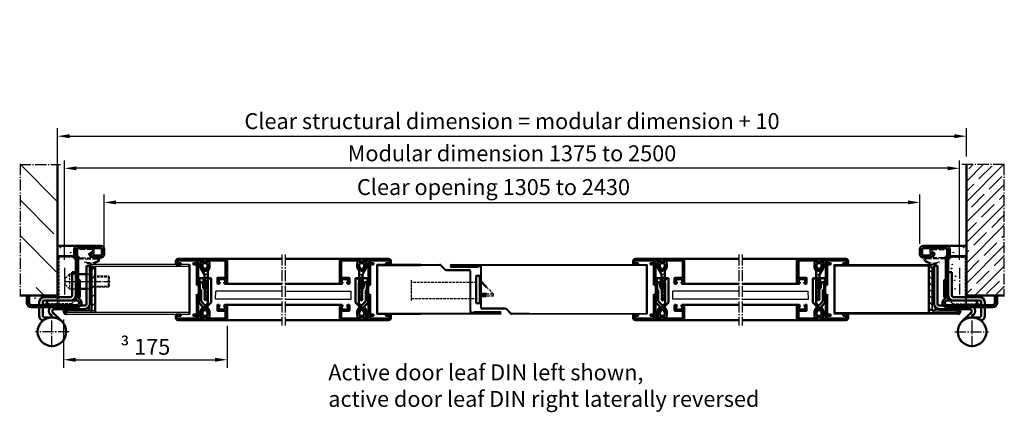
# Model space of a CAD drawing. Extents: x -6116 to 1549, y 561 to 4578.
# Drawn here: x 682 to 1549, y 2481 to 2826 of the extents above; entities that cross this region are included whole.
import ezdxf

# ---------------------------------------------------------------- set-up
doc = ezdxf.new("R2010")
doc.units = 0
for name, pattern in [('AM_DIN_F_W050', [6.25, 4.75, -1.5]), ('AM_DIN_F_W050x2', [3.125, 2.25, -0.875]), ('AM_DIN_G_W050', [13.75, 9.75, -1.5, 1, -1.5]), ('AM_DIN_G_W050x2', [6.875, 4.75, -0.875, 0.375, -0.875]), ('VERDECKT', [0.375, 0.25, -0.125])]:
    doc.linetypes.add(name, pattern=pattern)
doc.layers.get('0').update_dxf_attribs({"linetype": 'CONTINUOUS'})
doc.layers.get('Defpoints').update_dxf_attribs({"linetype": 'CONTINUOUS'})
for name, color, linetype, lineweight in [('AM_0', 7, 'CONTINUOUS', 50), ('AM_3', 6, 'AM_DIN_F_W050', 25), ('AM_4', 3, 'CONTINUOUS', 25), ('AM_5', 3, 'CONTINUOUS', 25), ('AM_6', 2, 'CONTINUOUS', 35), ('AM_7', 4, 'AM_DIN_G_W050', 25), ('AM_8', 1, 'CONTINUOUS', 25), ('AM_HID', 7, 'AM_DIN_F_W050', 25), ('AM_VIS', 7, 'CONTINUOUS', 50)]:
    doc.layers.add(name, color=color, linetype=linetype, lineweight=lineweight)
doc.styles.get("Standard").update_dxf_attribs({"font": 'arial.ttf'})
doc.dimstyles.new('GEN-ISO', dxfattribs={"dimtxt": 2, "dimasz": 1.5, "dimexe": 1, "dimexo": 1, "dimgap": 0.6, "dimtad": 1, "dimdsep": 46, "dimtxsty": 'Standard', "dimcen": 0, "dimclrd": 256, "dimclre": 256, "dimclrt": 2, "dimadec": 0, "dimazin": 0, "dimtp": 0.1, "dimtm": 0.1, "dimtfac": 0.71, "dimtmove": 0, "dimatfit": 3, "dimfxl": 1, "dimtzin": 0, "dimarcsym": 0})

# ---------------------------------------------------------------- blocks, each defined once
blk = doc.blocks.new('KASTEN-ZAPFEN')
for p, q in [((14.5, 6.5), (14.5, 41.5)), ((28.5, 42.5), (15.5, 42.5)), ((3.5, 0.5), (3.5, -0.5)), ((5.3, 0.5), (3.5, 0.5)), ((29.5, 3.5), (30.5, 4.5)), ((30.5, 6.7), (30.5, 4.5))]:
    blk.add_line(p, q)
blk.add_arc((15.5, 41.5), 1, 90, 180)
at = {"layer": 'AM_0'}
for p, q in [((28.5, 42.5), (28.5, 41.5)), ((28.5, 41.5), (30.5, 39.5))]:
    blk.add_line(p, q, dxfattribs=at)
at = {"layer": 'AM_3', "linetype": 'AM_DIN_F_W050x2'}
for p, q in [((15.5, 41.5), (15.5, 0.5)), ((28.5, 41.5), (15.5, 41.5)), ((26.5, 0.5), (5.3, 0.5)), ((14.5, 0.5), (14.5, 6.5)), ((26.5, 0.5), (29.5, 3.5))]:
    blk.add_line(p, q, dxfattribs=at)
blk.add_arc((14.5, 0.5), 1, 270, 0, dxfattribs=at)
blk = doc.blocks.new('3mm-Band')
at = {"layer": 'AM_0'}
for p, q in [((-2.5, 37.97), (-2.5, 71.47)), ((-2.5, 71.47), (0.5, 71.47)), ((0.5, 37.97), (0.5, 71.47)), ((10.1, 45.47), (10.1, 65.97)), ((10.1, 65.97), (13.1, 65.97)), ((13.1, 45.47), (13.1, 65.97)), ((14.6, 43.97), (37.6, 43.97)), ((5.88, 36.47), (2, 36.47)), ((14.6, 40.97), (37.6, 40.97)), ((39.1, 36.97), (39.1, 39.47)), ((39.1, 27.57), (39.1, 34.97)), ((42.1, 36.97), (42.1, 39.47)), ((42.1, 27.57), (42.1, 34.97)), ((2, 33.47), (28.89, 33.47)), ((22.09, 22.39), (30.19, 30.49)), ((29.98, 26.03), (32.31, 28.37)), ((31, 26.07), (37.6, 26.07))]:
    blk.add_line(p, q, dxfattribs=at)
blk.add_circle((31, 13.47), 12.6, dxfattribs=at)
for centre, radius, start, end in [((14.6, 45.47), 4.5, 180, 270), ((14.6, 45.47), 1.5, 180, 270), ((37.6, 39.47), 4.5, 0, 90), ((2, 37.97), 4.5, 180, 270), ((2, 37.97), 1.5, 180, 270), ((28.96, 31.72), 4.75, 315, 43.17356), ((37.6, 39.47), 1.5, 0, 90), ((28.96, 31.72), 1.75, 315, 90), ((37.6, 27.57), 1.5, 270, 0), ((37.6, 27.57), 4.5, 287.07816, 0)]:
    blk.add_arc(centre, radius, start, end, dxfattribs=at)
blk.add_point((21.03, 5.78), dxfattribs=at)
at = {"layer": 'AM_3'}
blk.add_line((28.89, 36.47), (5.88, 36.47), dxfattribs=at)
blk.add_arc((28.96, 31.72), 4.75, 43.17356, 90, dxfattribs=at)
for p in [(10.1, 59.47), (10.1, 54.47)]:
    blk.add_point(p, dxfattribs=at)
at = {"layer": 'AM_7'}
for p, q in [((31, 0), (31, 29.26)), ((15.8, 13.47), (45.35, 13.47))]:
    blk.add_line(p, q, dxfattribs=at)
blk = doc.blocks.new('A$C0A565872')
for p, q in [((3, 54), (23.5, 54)), ((0, 46.7), (0, 51)), ((2, 46.7), (2, 51)), ((3, 52), (23.5, 52)), ((8.44, 45.7), (3, 45.7)), ((8.44, 43.7), (3, 43.7)), ((10.43, 47.8), (9.26, 46.13)), ((10.77, 47.86), (12, 47)), ((12.06, 46.65), (10.9, 44.98)), ((24.5, 51), (24.5, 45.5)), ((26.5, 51), (26.5, 45.5)), ((23, 42.38), (23, 8.58)), ((25, 42.38), (25, 8.58)), ((68, 10), (66, 10)), ((66, 10), (66, 4)), ((68, 4), (68, 10)), ((64, 2), (24, 2)), ((24, 0), (64, 0))]:
    blk.add_line(p, q)
for centre, radius, start, end in [((3, 51), 3, 90, 180), ((23.5, 51), 3, 0, 90), ((3, 46.7), 3, 180, 270), ((3, 51), 1, 90, 180), ((3, 46.7), 1, 180, 270), ((8.44, 46.7), 1, 270, 325), ((8.44, 46.7), 3, 270, 325), ((10.63, 47.65), 0.25, 55, 145), ((11.86, 46.79), 0.25, 325, 55), ((26, 42.38), 3, 128.68219, 180), ((23.5, 51), 1, 0, 90), ((23.5, 45.5), 1, 308.68219, 0), ((23.5, 45.5), 3, 308.68219, 0), ((26, 42.38), 1, 128.68219, 180), ((24, 4), 4, 113.57818, 270), ((24, 4), 2, 113.57818, 270), ((22, 8.58), 1, 293.57818, 0), ((22, 8.58), 3, 293.57818, 0), ((64, 4), 4, 270, 0), ((64, 4), 2, 270, 0)]:
    blk.add_arc(centre, radius, start, end)
blk = doc.blocks.new('ECKZARGE_DESSAU')
at = {"layer": 'AM_3'}
for p, q in [((-53.23, 52.1), (-39.8, 52.1)), ((-58.2, 43.8), (-53.36, 43.8)), ((-54.23, 48.52), (-54.23, 51.1)), ((-52.66, 48.34), (-53.23, 47.52)), ((-53.03, 43.97), (-50.85, 47.07)), ((-50.85, 47.07), (-52.66, 48.34)), ((-38.86, 45.24), (-39.71, 44.38)), ((-38.8, 51.1), (-38.8, 45.38)), ((-58.95, 41.17), (-59.23, 42.61)), ((-58.17, 42.41), (-58.05, 41.77)), ((-58.05, 41.77), (-57.58, 41.32)), ((-40.3, 42.8), (-57.8, 42.8)), ((-40.3, 42.97), (-40.3, 42.8))]:
    blk.add_line(p, q, dxfattribs=at)
blk.add_lwpolyline([(-52.83, 51.1), (-40.2, 51.1, -0.414214), (-39.8, 50.7), (-39.8, 45.88, -0.198912), (-39.92, 45.59), (-41.6, 43.91, -0.198912), (-41.88, 43.8), (-51.16, 43.8, -0.606815), (-51.49, 44.43), (-49.69, 46.99, 0.414214), (-49.79, 47.55), (-53.06, 49.84, -0.244698), (-53.23, 50.17), (-53.23, 50.7, -0.414214)], format="xyb", close=True, dxfattribs=at)
for centre, radius, start, end in [((-53.23, 51.1), 1, 90, 180), ((-39.8, 51.1), 1, 0, 90), ((-58.2, 42.8), 1, 90, 180), ((-53.23, 48.52), 1, 180, 270), ((-53.36, 44.2), 0.4, 270, 325), ((-38.3, 42.97), 2, 135, 180), ((-39, 45.38), 0.2, 315, 360), ((-57.97, 41.36), 1, 190.99669, 248.03984), ((-51.56, 49.64), 11.44, 233.66378, 297.4648), ((-57.8, 42.4), 0.4, 90, 180), ((-51.34, 48.93), 9.84, 230.6388, 298.24276), ((-46.49, 39.91), 0.4, 21.07402, 118.24276), ((-46.47, 39.85), 0.4, 297.4648, 21.07402)]:
    blk.add_arc(centre, radius, start, end, dxfattribs=at)
blk.add_blockref('A$C0A565872', (-63.2, 0.2))
blk = doc.blocks.new('ZAPFEN')
for p, q in [((28, 26.65), (35.5, 26.65)), ((29.5, 13.65), (35.5, 13.65))]:
    blk.add_line(p, q)
at = {"layer": 'AM_3', "linetype": 'AM_DIN_F_W050x2'}
for p, q in [((20.5, 26.65), (16.5, 22.65)), ((28, 26.65), (20.5, 26.65)), ((20.5, 26.65), (20.5, 13.65)), ((38.5, 26.65), (38.5, 13.65)), ((16.5, 22.65), (16.5, 17.65)), ((20.5, 13.65), (16.5, 17.65)), ((38.5, 25.15), (54.58, 25.15)), ((38.5, 24.23), (55.5, 24.23)), ((54.58, 25.15), (55.5, 24.23)), ((54.58, 25.15), (54.58, 15.15)), ((55.5, 24.23), (55.5, 16.07)), ((20.5, 13.65), (29.5, 13.65)), ((38.5, 16.07), (55.5, 16.07)), ((54.58, 15.15), (38.5, 15.15)), ((55.5, 16.07), (54.58, 15.15))]:
    blk.add_line(p, q, dxfattribs=at)
at = {"layer": 'AM_3'}
for p, q in [((35.5, 26.65), (38.5, 26.65)), ((35.5, 13.65), (38.5, 13.65))]:
    blk.add_line(p, q, dxfattribs=at)
at = {"layer": 'AM_7', "linetype": 'AM_DIN_G_W050x2'}
blk.add_line((15.92, 20.15), (56.46, 20.15), dxfattribs=at)
blk = doc.blocks.new('*D41')
at = {"layer": 'AM_5', "lineweight": -2, "transparency": 16777216}
for p, q in [((721.19, 2615.07), (721.19, 2702.53)), ((1509.19, 2615.06), (1509.19, 2702.53)), ((1498.69, 2695.53), (731.69, 2695.53))]:
    blk.add_line(p, q, dxfattribs=at)
at = {"layer": 'AM_5', "transparency": 16777216}
for points in [[(731.69, 2697.28), (731.69, 2693.78), (721.19, 2695.53)], [(1498.69, 2697.28), (1498.69, 2693.78), (1509.19, 2695.53)]]:
    blk.add_solid(points, dxfattribs=at)
at = {"layer": 'Defpoints', "color": 0, "transparency": 16777216}
for p in [(721.19, 2695.53), (721.19, 2608.07), (1509.19, 2608.06)]:
    blk.add_point(p, dxfattribs=at)
at = {"layer": 'AM_5', "color": 2, "transparency": 16777216, "insert": (1115.19, 2706.89), "char_height": 14, "attachment_point": 5}
blk.add_mtext('Modular dimension 1375 to 2500', dxfattribs=at)
blk = doc.blocks.new('*D42')
at = {"layer": 'AM_5', "lineweight": -2, "transparency": 16777216}
for p, q in [((715.19, 2698.79), (715.19, 2730.77)), ((1515.19, 2705.79), (1515.19, 2730.77)), ((725.69, 2723.77), (1504.69, 2723.77))]:
    blk.add_line(p, q, dxfattribs=at)
at = {"layer": 'AM_5', "transparency": 16777216}
for points in [[(725.69, 2725.52), (725.69, 2722.02), (715.19, 2723.77)], [(1504.69, 2725.52), (1504.69, 2722.02), (1515.19, 2723.77)]]:
    blk.add_solid(points, dxfattribs=at)
at = {"layer": 'Defpoints', "color": 0, "transparency": 16777216}
for p in [(1515.19, 2723.77), (1515.19, 2698.79), (715.19, 2691.79)]:
    blk.add_point(p, dxfattribs=at)
at = {"layer": 'AM_5', "color": 2, "transparency": 16777216, "insert": (1115.19, 2735.21), "char_height": 14, "attachment_point": 5}
blk.add_mtext('Clear structural dimension = modular dimension + 10', dxfattribs=at)
blk = doc.blocks.new('*D43')
at = {"layer": 'AM_5', "lineweight": -2, "transparency": 16777216}
for p, q in [((756.19, 2624.29), (756.19, 2672.54)), ((1474.19, 2629.14), (1474.19, 2672.54)), ((766.69, 2665.54), (1463.69, 2665.54))]:
    blk.add_line(p, q, dxfattribs=at)
at = {"layer": 'AM_5', "transparency": 16777216}
for points in [[(766.69, 2667.29), (766.69, 2663.79), (756.19, 2665.54)], [(1463.69, 2667.29), (1463.69, 2663.79), (1474.19, 2665.54)]]:
    blk.add_solid(points, dxfattribs=at)
at = {"layer": 'Defpoints', "color": 0, "transparency": 16777216}
for p in [(1474.19, 2665.54), (1474.19, 2622.14), (756.19, 2617.29)]:
    blk.add_point(p, dxfattribs=at)
at = {"layer": 'AM_5', "color": 2, "transparency": 16777216, "insert": (1098.91, 2679.04), "char_height": 14, "attachment_point": 5}
blk.add_mtext('{\\fSwis721 BT|b0|i0|c0|p34;Clear opening 1305 to 2430}', dxfattribs=at)
blk = doc.blocks.new('116979ClipInnen')
at = {"layer": 'AM_HID'}
blk.add_line((12, 1.58), (12, 4.59), dxfattribs=at)
at = {"layer": 'AM_VIS'}
for p, q in [((0, 6.85), (2, 8)), ((0, 6.65), (0, 6.85)), ((1.42, 5.3), (0, 6.65)), ((0, 1.2), (1.42, 2.7)), ((0, 1), (0, 1.2)), ((1.73, 0), (0, 1)), ((2.82, 5.3), (1.42, 5.3)), ((1.42, 2.7), (2.82, 2.7)), ((6.1, 0), (1.73, 0)), ((2, 8), (6.1, 8)), ((2.53, 6.4), (2.82, 5.3)), ((5.67, 6.4), (2.53, 6.4)), ((2.82, 2.7), (2.53, 1.6)), ((2.53, 1.6), (5.67, 1.6)), ((8.33, 4.87), (5.67, 6.4)), ((5.67, 1.6), (8.33, 3.13)), ((6.1, 8), (12.02, 4.58)), ((8.84, 1.58), (6.1, 0)), ((8.84, 1.58), (32.73, 1.58)), ((13.85, 4.58), (12.02, 4.58)), ((14.49, 3.57), (13.94, 4.53)), ((14.65, 3.5), (14.59, 3.5)), ((14.75, 4.48), (14.75, 3.6)), ((15.49, 3.57), (14.94, 4.53)), ((15.65, 3.5), (15.59, 3.5)), ((15.75, 4.48), (15.75, 3.6)), ((16.49, 3.57), (15.94, 4.53)), ((16.65, 3.5), (16.59, 3.5)), ((16.75, 4.48), (16.75, 3.6)), ((17.49, 3.57), (16.94, 4.53)), ((17.65, 3.5), (17.59, 3.5)), ((17.75, 4.48), (17.75, 3.6)), ((18.49, 3.57), (17.94, 4.53)), ((18.65, 3.5), (18.59, 3.5)), ((18.75, 4.48), (18.75, 3.6)), ((19.49, 3.57), (18.94, 4.53)), ((19.65, 3.5), (19.59, 3.5)), ((19.75, 4.48), (19.75, 3.6)), ((20.49, 3.57), (19.94, 4.53)), ((20.65, 3.5), (20.59, 3.5)), ((20.75, 4.48), (20.75, 3.6)), ((21.49, 3.57), (20.94, 4.53)), ((21.65, 3.5), (21.59, 3.5)), ((21.75, 4.48), (21.75, 3.6)), ((22.49, 3.57), (21.94, 4.53)), ((22.65, 3.5), (22.59, 3.5)), ((22.75, 4.48), (22.75, 3.6)), ((23.49, 3.57), (22.94, 4.53)), ((23.65, 3.5), (23.59, 3.5)), ((23.75, 4.48), (23.75, 3.6)), ((24.49, 3.57), (23.94, 4.53)), ((24.65, 3.5), (24.59, 3.5)), ((24.75, 4.48), (24.75, 3.6)), ((25.49, 3.57), (24.94, 4.53)), ((25.65, 3.5), (25.59, 3.5)), ((25.75, 4.48), (25.75, 3.6)), ((26.49, 3.57), (25.94, 4.53)), ((26.65, 3.5), (26.59, 3.5)), ((26.75, 4.48), (26.75, 3.6)), ((27.49, 3.57), (26.94, 4.53)), ((27.65, 3.5), (27.59, 3.5)), ((27.75, 4.48), (27.75, 3.6)), ((28.49, 3.57), (27.94, 4.53)), ((28.65, 3.5), (28.59, 3.5)), ((28.75, 4.48), (28.75, 3.6)), ((29.49, 3.57), (28.94, 4.53)), ((29.65, 3.5), (29.59, 3.5)), ((29.75, 4.48), (29.75, 3.6)), ((30.49, 3.57), (29.94, 4.53)), ((30.65, 3.5), (30.59, 3.5)), ((30.75, 4.48), (30.75, 3.6)), ((31.49, 3.57), (30.94, 4.53)), ((31.65, 3.5), (31.59, 3.5)), ((31.75, 4.48), (31.75, 3.6)), ((32.49, 3.57), (31.94, 4.53)), ((32.65, 3.5), (32.59, 3.5)), ((32.73, 1.58), (32.73, 3.53)), ((33.14, 1.58), (32.73, 1.58)), ((32.75, 3.6), (32.75, 4.48)), ((32.94, 4.53), (33.49, 3.57)), ((34.73, 3.16), (33.14, 1.58)), ((33.59, 3.5), (33.65, 3.5)), ((33.75, 3.6), (33.75, 4.48)), ((33.94, 4.53), (34.73, 3.16))]:
    blk.add_line(p, q, dxfattribs=at)
for centre, radius, start, end in [((7.83, 4), 1, 300.00195, 60.00195), ((13.85, 4.48), 0.1, 29.99999, 90), ((14.59, 3.6), 0.1, 195.72243, 270), ((14.65, 3.6), 0.1, 270, 0), ((14.85, 4.48), 0.1, 29.99999, 180), ((15.59, 3.6), 0.1, 195.72247, 270), ((15.65, 3.6), 0.1, 270, 0), ((15.85, 4.48), 0.1, 29.99999, 180), ((16.59, 3.6), 0.1, 195.72247, 270), ((16.65, 3.6), 0.1, 270, 0), ((16.85, 4.48), 0.1, 29.99999, 180), ((17.59, 3.6), 0.1, 195.72247, 270), ((17.65, 3.6), 0.1, 270, 0), ((17.85, 4.48), 0.1, 29.99999, 180), ((18.59, 3.6), 0.1, 195.72247, 270), ((18.65, 3.6), 0.1, 270, 0), ((18.85, 4.48), 0.1, 29.99999, 180), ((19.59, 3.6), 0.1, 195.72247, 270), ((19.65, 3.6), 0.1, 270, 0), ((19.85, 4.48), 0.1, 29.99999, 180), ((20.59, 3.6), 0.1, 195.72247, 270), ((20.65, 3.6), 0.1, 270, 0), ((20.85, 4.48), 0.1, 29.99999, 180), ((21.59, 3.6), 0.1, 195.72247, 270), ((21.65, 3.6), 0.1, 270, 0), ((21.85, 4.48), 0.1, 29.99999, 180), ((22.59, 3.6), 0.1, 195.72247, 270), ((22.65, 3.6), 0.1, 270, 0), ((22.85, 4.48), 0.1, 29.99999, 180), ((23.59, 3.6), 0.1, 195.72247, 270), ((23.65, 3.6), 0.1, 270, 0), ((23.85, 4.48), 0.1, 29.99999, 180), ((24.59, 3.6), 0.1, 195.72247, 270), ((24.65, 3.6), 0.1, 270, 0), ((24.85, 4.48), 0.1, 29.99999, 180), ((25.59, 3.6), 0.1, 195.72247, 270), ((25.65, 3.6), 0.1, 270, 0), ((25.85, 4.48), 0.1, 29.99999, 180), ((26.59, 3.6), 0.1, 195.72247, 270), ((26.65, 3.6), 0.1, 270, 0), ((26.85, 4.48), 0.1, 29.99999, 180), ((27.59, 3.6), 0.1, 195.72247, 270), ((27.65, 3.6), 0.1, 270, 0), ((27.85, 4.48), 0.1, 29.99999, 180), ((28.59, 3.6), 0.1, 195.72247, 270), ((28.65, 3.6), 0.1, 270, 0), ((28.85, 4.48), 0.1, 29.99999, 180), ((29.59, 3.6), 0.1, 195.72247, 270), ((29.65, 3.6), 0.1, 270, 0), ((29.85, 4.48), 0.1, 29.99999, 180), ((30.59, 3.6), 0.1, 195.72247, 270), ((30.65, 3.6), 0.1, 270, 0), ((30.85, 4.48), 0.1, 29.99999, 180), ((31.59, 3.6), 0.1, 195.72243, 270), ((31.65, 3.6), 0.1, 270, 0), ((31.85, 4.48), 0.1, 29.99999, 180), ((32.59, 3.6), 0.1, 195.72243, 270), ((32.65, 3.6), 0.1, 270, 319.45009), ((32.65, 3.6), 0.1, 319.45009, 0), ((32.85, 4.48), 0.1, 29.99999, 180), ((33.59, 3.6), 0.1, 195.72243, 270), ((33.65, 3.6), 0.1, 270, 0), ((33.85, 4.48), 0.1, 29.99999, 180)]:
    blk.add_arc(centre, radius, start, end, dxfattribs=at)
blk = doc.blocks.new('116978ClipAußen')
at = {"layer": 'AM_HID'}
for p, q in [((0, 9.9), (4.3, 9.9)), ((0, 8.2), (2, 6.2)), ((0, 1), (2, 3)), ((2.74, 7), (1, 7)), ((2.24, 7), (1, 7)), ((2, 6.2), (3.87, 6.2)), ((2, 6.2), (2, 3)), ((2, 3), (3.87, 3)), ((4.87, 5.71), (4.87, 7.5)), ((5, 5.98), (5, 5.49)), ((5.02, 7.48), (5.02, 6.04)), ((5.5, 5.49), (5.19, 6.03)), ((6, 5.98), (6, 5.49)), ((6.5, 5.49), (6.19, 6.03)), ((7, 5.98), (7, 5.49)), ((7.5, 5.49), (7.19, 6.03)), ((8, 5.98), (8, 5.49)), ((8.5, 5.49), (8.19, 6.03)), ((9, 5.56), (9, 5.49)), ((25, 3.75), (25, 7.25))]:
    blk.add_line(p, q, dxfattribs=at)
for centre, radius, start, end in [((1, 8), 1, 180, 270), ((1, 8), 1, 180, 270), ((2.24, 4.6), 2.4, 47.33511, 90), ((2.74, 4.6), 2.4, 62.00007, 90), ((5.1, 5.98), 0.1, 30, 180), ((6.1, 5.98), 0.1, 30, 180), ((7.1, 5.98), 0.1, 30, 180), ((7.5, 5.56), 1.5, 0, 80.92064), ((8.1, 5.98), 0.1, 30, 180)]:
    blk.add_arc(centre, radius, start, end, dxfattribs=at)
at = {"layer": 'AM_VIS'}
for p, q in [((0, 11), (21.25, 11)), ((0, 0), (0, 11)), ((3.5, 9.1), (3.5, 8.4)), ((9.3, 9.9), (4.3, 9.9)), ((10.1, 9), (10.1, 9.1)), ((20, 9), (10.1, 9)), ((23.5, 5.5), (20, 9)), ((21.25, 11), (25, 7.25)), ((25, 7.25), (28.9, 9.5)), ((28.9, 9.5), (33, 9.5)), ((33, 9.5), (35, 8.35)), ((21.25, 0), (0, 0)), ((3.87, 3), (3.87, 7.73)), ((3.87, 3), (22, 3)), ((4.17, 7.61), (4.87, 7.5)), ((4.74, 5.07), (4.32, 5.8)), ((4.87, 5.72), (4.82, 5.8)), ((4.9, 5), (4.84, 5)), ((4.87, 5.72), (4.87, 7.5)), ((4.87, 7.5), (8.24, 6.96)), ((5.24, 5.07), (4.87, 5.72)), ((5, 5.49), (5, 5.1)), ((5.4, 5), (5.34, 5)), ((5.5, 5.98), (5.5, 5.1)), ((5.74, 5.07), (5.5, 5.49)), ((6.24, 5.07), (5.69, 6.03)), ((5.9, 5), (5.84, 5)), ((6, 5.49), (6, 5.1)), ((6.4, 5), (6.34, 5)), ((6.5, 5.98), (6.5, 5.1)), ((6.74, 5.07), (6.5, 5.49)), ((7.24, 5.07), (6.69, 6.03)), ((6.9, 5), (6.84, 5)), ((7, 5.49), (7, 5.1)), ((7.4, 5), (7.34, 5)), ((7.5, 5.98), (7.5, 5.1)), ((7.74, 5.07), (7.5, 5.49)), ((8.24, 5.07), (7.69, 6.03)), ((7.9, 5), (7.84, 5)), ((8, 5.49), (8, 5.1)), ((8.4, 5), (8.34, 5)), ((8.5, 5.98), (8.5, 5.1)), ((8.74, 5.07), (8.5, 5.49)), ((9.24, 5.07), (8.69, 6.03)), ((8.9, 5), (8.84, 5)), ((9, 5.49), (9, 5.1)), ((9.4, 5), (9.34, 5)), ((9.5, 5.48), (9.5, 5.1)), ((25, 3.75), (21.25, 0)), ((22, 3), (23.5, 4.5)), ((23.5, 4.5), (23.5, 5.5)), ((25, 7.25), (25, 7.25)), ((28.9, 1.5), (25, 3.75)), ((25, 3.75), (25, 3.75)), ((29.33, 7.9), (26.67, 6.37)), ((26.67, 4.63), (29.33, 3.1)), ((33.27, 1.5), (28.9, 1.5)), ((32.47, 7.9), (29.33, 7.9)), ((29.33, 3.1), (32.47, 3.1)), ((32.18, 6.8), (32.47, 7.9)), ((33.58, 6.8), (32.18, 6.8)), ((32.47, 3.1), (32.18, 4.2)), ((32.18, 4.2), (33.58, 4.2)), ((35, 2.5), (33.27, 1.5)), ((35, 8.15), (33.58, 6.8)), ((33.58, 4.2), (35, 2.7)), ((35, 8.35), (35, 8.15)), ((35, 2.7), (35, 2.5))]:
    blk.add_line(p, q, dxfattribs=at)
for centre, radius, start, end in [((4.3, 9.1), 0.8, 90, 180), ((9.3, 9.1), 0.8, 0, 90), ((4.3, 8.4), 0.8, 180, 237.31705), ((4.3, 8.4), 0.8, 237.31705, 260.92064), ((2.74, 4.6), 2.4, 30, 62.00007), ((2.24, 4.6), 2.4, 30, 47.33511), ((4.84, 5.1), 0.1, 195.72321, 270), ((4.9, 5.1), 0.1, 270, 0), ((5.34, 5.1), 0.1, 195.7223, 270), ((5.4, 5.1), 0.1, 270, 0), ((5.6, 5.98), 0.1, 30, 180), ((5.84, 5.1), 0.1, 195.72191, 270), ((5.9, 5.1), 0.1, 270, 0), ((6.34, 5.1), 0.1, 195.7223, 270), ((6.4, 5.1), 0.1, 270, 0), ((6.6, 5.98), 0.1, 30, 180), ((6.84, 5.1), 0.1, 195.72191, 270), ((6.9, 5.1), 0.1, 270, 0), ((7.34, 5.1), 0.1, 195.7223, 270), ((7.4, 5.1), 0.1, 270, 0), ((7.6, 5.98), 0.1, 30, 180), ((7.84, 5.1), 0.1, 195.72191, 270), ((7.9, 5.1), 0.1, 270, 0), ((8, 5.48), 1.5, 0, 80.92064), ((8.34, 5.1), 0.1, 195.7223, 270), ((8.4, 5.1), 0.1, 270, 0), ((8.6, 5.98), 0.1, 30, 180), ((8.84, 5.1), 0.1, 195.72191, 270), ((8.9, 5.1), 0.1, 270, 0), ((9.34, 5.1), 0.1, 195.7223, 270), ((9.4, 5.1), 0.1, 270, 0), ((27.17, 5.5), 1, 119.99805, 239.99805)]:
    blk.add_arc(centre, radius, start, end, dxfattribs=at)
blk = doc.blocks.new('116770Glasleiste13')
at = {"layer": 'AM_VIS'}
for p, q in [((17.8, 36), (17.8, 39.7)), ((18.1, 40), (20.7, 40)), ((18.8, 35.7), (18.1, 35.7)), ((19.1, 38.4), (19.1, 36)), ((20.7, 38.7), (19.4, 38.7)), ((21.4, 22), (21.4, 38)), ((22.7, 38), (22.7, -3)), ((0, 21.7), (17.5, 21.7)), ((21.1, 20.4), (1.3, 20.4)), ((17.8, 22), (17.8, 24.4)), ((18.1, 24.7), (18.8, 24.7)), ((19.1, 24.4), (19.1, 22)), ((19.4, 21.7), (21.1, 21.7)), ((21.4, 15.7), (21.4, 20.1)), ((12.85, 14.83), (16.43, 16.9)), ((16.43, 11.9), (12.85, 13.97)), ((16.43, 16.9), (18.43, 16.9)), ((18.43, 11.9), (16.43, 11.9)), ((18.43, 16.9), (18.03, 15.4)), ((18.03, 15.4), (21.1, 15.4)), ((21.1, 13.4), (18.03, 13.4)), ((18.03, 13.4), (18.43, 11.9)), ((21.4, -3), (21.4, 13.1)), ((9.3, 2), (9.3, 3.2)), ((9.8, 1.5), (9.3, 2)), ((9.6, 3.5), (14.3, 3.5)), ((10.6, 1.5), (9.8, 1.5)), ((10.6, 1.9), (10.6, 1.5)), ((13, 2.2), (10.9, 2.2)), ((13.3, -2.9), (13.3, 1.9)), ((14.6, 3.2), (14.6, -3.4)), ((9.3, -3), (9.8, -2.5)), ((9.3, -4.7), (9.3, -3)), ((20.7, -5), (9.6, -5)), ((9.8, -2.5), (10.6, -2.5)), ((10.6, -2.5), (10.6, -2.9)), ((10.9, -3.2), (13, -3.2)), ((14.9, -3.7), (20.7, -3.7))]:
    blk.add_line(p, q, dxfattribs=at)
for centre, radius, start, end in [((18.1, 39.7), 0.3, 90, 180), ((18.1, 36), 0.3, 180, 270), ((18.8, 36), 0.3, 270, 0), ((19.4, 38.4), 0.3, 90, 180), ((20.7, 38), 2, 0, 90), ((20.7, 38), 0.7, 0, 90), ((1.3, 21.7), 1.3, 180, 270), ((17.5, 22), 0.3, 270, 0), ((18.1, 24.4), 0.3, 90, 180), ((18.8, 24.4), 0.3, 0, 90), ((19.4, 22), 0.3, 180, 270), ((21.1, 22), 0.3, 270, 0), ((21.1, 20.1), 0.3, 0, 90), ((13.1, 14.4), 0.5, 120, 240), ((21.1, 15.7), 0.3, 270, 0), ((21.1, 13.1), 0.3, 0, 90), ((9.6, 3.2), 0.3, 90, 180), ((10.9, 1.9), 0.3, 90, 180), ((13, 1.9), 0.3, 0, 90), ((14.3, 3.2), 0.3, 0, 90), ((9.6, -4.7), 0.3, 180, 270), ((10.9, -2.9), 0.3, 180, 270), ((13, -2.9), 0.3, 270, 0), ((14.9, -3.4), 0.3, 180, 270), ((20.7, -3), 0.7, 270, 0), ((20.7, -3), 2, 270, 0)]:
    blk.add_arc(centre, radius, start, end, dxfattribs=at)
blk = doc.blocks.new('A$C5B9469C2')
at = {"layer": 'AM_VIS'}
for p, q in [((0, -3), (0, 38)), ((1.3, 38), (1.3, 22)), ((2, 40), (4.6, 40)), ((3.3, 38.7), (2, 38.7)), ((3.6, 36), (3.6, 38.4)), ((4.6, 35.7), (3.9, 35.7)), ((4.9, 39.7), (4.9, 36)), ((1.3, 20.1), (1.3, 15.7)), ((1.6, 21.7), (3.3, 21.7)), ((21.8, 20.4), (1.6, 20.4)), ((3.6, 22), (3.6, 24.4)), ((3.9, 24.7), (4.6, 24.7)), ((4.9, 24.4), (4.9, 22)), ((5.2, 21.7), (23.1, 21.7)), ((1.3, 13.1), (1.3, -3)), ((1.6, 15.4), (4.67, 15.4)), ((4.67, 13.4), (1.6, 13.4)), ((4.27, 16.9), (6.27, 16.9)), ((4.67, 15.4), (4.27, 16.9)), ((4.27, 11.9), (4.67, 13.4)), ((6.27, 11.9), (4.27, 11.9)), ((6.27, 16.9), (10.15, 14.66)), ((10.15, 14.14), (6.27, 11.9)), ((16.5, -3.4), (16.5, 3.2)), ((16.8, 3.5), (21.5, 3.5)), ((17.8, 1.9), (17.8, -2.9)), ((20.2, 2.2), (18.1, 2.2)), ((20.5, 1.5), (20.5, 1.9)), ((21.3, 1.5), (20.5, 1.5)), ((21.8, 2), (21.3, 1.5)), ((21.8, 3.2), (21.8, 2)), ((2, -3.7), (16.2, -3.7)), ((21.5, -5), (2, -5)), ((18.1, -3.2), (20.2, -3.2)), ((20.5, -2.5), (21.3, -2.5)), ((20.5, -2.9), (20.5, -2.5)), ((21.3, -2.5), (21.8, -3)), ((21.8, -3), (21.8, -4.7))]:
    blk.add_line(p, q, dxfattribs=at)
for centre, radius, start, end in [((2, 38), 2, 90, 180), ((2, 38), 0.7, 90, 180), ((3.3, 38.4), 0.3, 0, 90), ((3.9, 36), 0.3, 180, 270), ((4.6, 39.7), 0.3, 0, 90), ((4.6, 36), 0.3, 270, 0), ((1.6, 22), 0.3, 180, 270), ((1.6, 20.1), 0.3, 90, 180), ((3.3, 22), 0.3, 270, 0), ((3.9, 24.4), 0.3, 90, 180), ((4.6, 24.4), 0.3, 0, 90), ((5.2, 22), 0.3, 180, 270), ((21.8, 21.7), 1.3, 270, 0), ((1.6, 15.7), 0.3, 180, 270), ((1.6, 13.1), 0.3, 90, 180), ((10, 14.4), 0.3, 300, 60), ((16.8, 3.2), 0.3, 90, 180), ((18.1, 1.9), 0.3, 90, 180), ((20.2, 1.9), 0.3, 0, 90), ((21.5, 3.2), 0.3, 0, 90), ((2, -3), 2, 180, 270), ((2, -3), 0.7, 180, 270), ((16.2, -3.4), 0.3, 270, 0), ((18.1, -2.9), 0.3, 180, 270), ((20.2, -2.9), 0.3, 270, 0), ((21.5, -4.7), 0.3, 270, 0)]:
    blk.add_arc(centre, radius, start, end, dxfattribs=at)
blk = doc.blocks.new('*D44')
at = {"layer": 'AM_5', "lineweight": -2, "transparency": 16777216}
for p, q in [((720.5, 2562.49), (720.5, 2520.16)), ((864.32, 2557.04), (864.32, 2520.16)), ((731, 2527.16), (853.82, 2527.16))]:
    blk.add_line(p, q, dxfattribs=at)
at = {"layer": 'AM_5', "transparency": 16777216}
for points in [[(731, 2528.91), (731, 2525.41), (720.5, 2527.16)], [(853.82, 2528.91), (853.82, 2525.41), (864.32, 2527.16)]]:
    blk.add_solid(points, dxfattribs=at)
at = {"layer": 'Defpoints', "color": 0, "transparency": 16777216}
for p in [(720.5, 2569.49), (864.32, 2564.04), (864.32, 2527.16)]:
    blk.add_point(p, dxfattribs=at)
at = {"layer": 'AM_5', "color": 2, "transparency": 16777216, "insert": (792.41, 2538.55), "char_height": 14, "attachment_point": 5}
blk.add_mtext('{\\fSymbol|b0|i0|c2|p18;³ \\fSwis721 BT|b0|i0|c0|p34;175}', dxfattribs=at)
blk = doc.blocks.new('SCHLOSS')
blk.add_lwpolyline([(0, -11), (3, -11), (3, 13), (1, 13), (0, 13)], close=True)
for points in [[(3, 9), (9, 3)], [(3, -3), (9, -3)], [(9, -5), (3, -5)]]:
    blk.add_lwpolyline(points)
at = {"layer": 'AM_3', "linetype": 'VERDECKT'}
blk.add_line((-57.24, 9.1), (-57.24, -9.18), dxfattribs=at)
at = {"layer": 'AM_3', "linetype": 'AM_DIN_F_W050x2'}
for p, q in [((0, 7), (-57.24, 7)), ((-57.24, -7), (0, -7))]:
    blk.add_line(p, q, dxfattribs=at)
for points in [[(9, 3), (15, -3), (15, -5), (9, -5)], [(9, -3), (15, -3)]]:
    blk.add_lwpolyline(points, dxfattribs=at)

msp = doc.modelspace()

# ---------------------------------------------------------------- hatches: boundary and pattern name
at = {"layer": 'AM_8'}
h = msp.add_hatch(dxfattribs=at)
h.set_pattern_fill('ANSI35', color=256, scale=7, angle=90, style=0, double=1)
h.set_pattern_definition([(135, (2149.918, 2614.33), (-31.4309, -31.4309), []), (135, (2149.918, 2645.76), (-31.4309, -31.4309), [55.5625, -11.1125, 0, -11.1125])])
h.paths.add_polyline_path([(715.186, 2583.789), (715.186, 2698.789), (682.186, 2698.789), (682.186, 2583.789)])
h = msp.add_hatch(dxfattribs=at)
h.set_pattern_fill('ANSI35', color=256, scale=2, angle=90, style=0, double=1)
h.set_pattern_definition([(45, (80.454, 2614.329), (8.98026, -8.98026), []), (45, (80.454, 2623.309), (8.98026, -8.98026), [15.875, -3.175, 0, -3.175])])
h.paths.add_polyline_path([(1515.186, 2583.789), (1515.186, 2698.789), (1548.186, 2698.789), (1548.186, 2583.789)])
h = msp.add_hatch(dxfattribs=at)
h.set_pattern_fill('_U', color=256, scale=5.6, angle=45, style=0, pattern_type=0)
h.set_pattern_definition([(45, (644.454, 2615.979), (-3.9598, 3.9598), [])])
h.paths.add_polyline_path([(745.186, 2608.439), (745.186, 2570.439), (748.186, 2570.439), (748.186, 2608.439)])
h = msp.add_hatch(dxfattribs=at)
h.set_pattern_fill('_U', color=256, scale=4, angle=45, style=0, pattern_type=0)
h.set_pattern_definition([(135, (1585.9177, 2615.979), (2.82843, 2.82843), [])])
h.paths.add_polyline_path([(1485.186, 2608.439), (1485.186, 2570.439), (1482.186, 2570.439), (1482.186, 2608.439)])
h = msp.add_hatch(dxfattribs=at)
h.set_pattern_fill('_U', color=256, scale=4.48, angle=45, style=0, double=1, pattern_type=0)
h.set_pattern_definition([(45, (-583.0463, 2615.133), (-3.167838, 3.167838), []), (135, (-583.0463, 2615.133), (-3.167838, -3.167838), [])])
h.paths.add_polyline_path([(733.186, 2597.289), (733.186, 2582.289), (734.686, 2582.289), (734.686, 2597.289)])
h = msp.add_hatch(dxfattribs=at)
h.set_pattern_fill('_U', color=256, scale=2, angle=45, style=0, double=1, pattern_type=0)
h.set_pattern_definition([(135, (2813.4177, 2615.1329), (1.4142136, 1.4142136), []), (45, (2813.4177, 2615.1329), (1.4142136, -1.4142136), [])])
h.paths.add_polyline_path([(1497.186, 2597.289), (1497.186, 2582.289), (1495.686, 2582.289), (1495.686, 2597.289)])

# ---------------------------------------------------------------- linework, layer by layer
for p, q in [((745.686, 2609.439), (831.316, 2609.439)), ((831.316, 2610.939), (746.186, 2610.939)), ((1034.868, 2610.939), (996.555, 2610.939)), ((996.555, 2610.189), (1034.868, 2610.189)), ((1034.868, 2610.939), (1051.751, 2610.939)), ((1034.868, 2610.239), (1051.751, 2610.239)), ((1055.971, 2606.226), (1052.104, 2610.092)), ((1056.281, 2606.906), (1052.599, 2610.587)), ((1061.998, 2610.939), (1130.627, 2610.939)), ((1061.998, 2610.239), (1130.627, 2610.239)), ((1084.748, 2609.139), (1061.998, 2609.139)), ((1062.663, 2609.989), (1086.448, 2609.989)), ((1062.663, 2609.289), (1062.663, 2609.989)), ((1062.663, 2609.289), (1086.448, 2609.289)), ((1084.748, 2609.139), (1084.748, 2608.439)), ((1130.627, 2610.939), (1233.816, 2610.939)), ((1233.816, 2610.189), (1130.627, 2610.189)), ((1399.055, 2610.939), (1485.686, 2610.939)), ((1484.686, 2609.439), (1399.055, 2609.439)), ((743.686, 2608.439), (743.686, 2570.739)), ((745.186, 2571.239), (745.186, 2608.939)), ((1057.279, 2606.439), (1077.548, 2606.439)), ((1057.279, 2605.739), (1077.548, 2605.739)), ((1084.748, 2608.439), (1061.998, 2608.439)), ((1078.048, 2605.239), (1078.048, 2570.139)), ((1078.748, 2605.239), (1078.748, 2570.139)), ((1087.748, 2572.889), (1087.748, 2607.989)), ((1088.448, 2572.889), (1088.448, 2607.989)), ((1485.186, 2571.239), (1485.186, 2608.939)), ((854.316, 2580.539), (854.322, 2587.539)), ((912.436, 2587.539), (854.322, 2587.539)), ((915.436, 2587.539), (973.55, 2587.539)), ((973.555, 2580.539), (973.55, 2587.539)), ((1256.816, 2580.539), (1256.822, 2587.539)), ((1314.936, 2587.539), (1256.822, 2587.539)), ((1317.936, 2587.539), (1376.05, 2587.539)), ((1376.055, 2580.539), (1376.05, 2587.539)), ((912.436, 2580.539), (854.316, 2580.539)), ((915.436, 2580.539), (973.555, 2580.539)), ((1314.936, 2580.539), (1256.816, 2580.539)), ((1317.936, 2580.539), (1376.055, 2580.539)), ((743.186, 2571.789), (722.861, 2571.789)), ((743.186, 2570.289), (722.861, 2570.289)), ((831.316, 2568.689), (722.861, 2568.689)), ((722.861, 2567.189), (831.316, 2567.189)), ((743.186, 2570.239), (722.936, 2570.239)), ((742.686, 2568.739), (722.936, 2568.739)), ((1034.868, 2567.939), (996.555, 2567.939)), ((996.555, 2567.189), (1034.868, 2567.189)), ((1104.498, 2567.889), (1034.868, 2567.889)), ((1104.498, 2567.189), (1034.868, 2567.189)), ((1103.832, 2568.839), (1080.048, 2568.839)), ((1103.832, 2568.139), (1080.048, 2568.139)), ((1081.748, 2568.989), (1081.748, 2569.689)), ((1081.748, 2569.689), (1104.498, 2569.689)), ((1081.748, 2568.989), (1104.498, 2568.989)), ((1109.217, 2572.389), (1088.948, 2572.389)), ((1109.217, 2571.689), (1088.948, 2571.689)), ((1103.832, 2568.839), (1103.832, 2568.139)), ((1110.215, 2571.222), (1113.896, 2567.54)), ((1110.525, 2571.902), (1114.391, 2568.035)), ((1130.627, 2567.889), (1114.745, 2567.889)), ((1130.627, 2567.189), (1114.745, 2567.189)), ((1130.627, 2567.939), (1233.816, 2567.939)), ((1233.816, 2567.189), (1130.627, 2567.189)), ((1399.055, 2568.689), (1507.511, 2568.689)), ((1507.511, 2567.189), (1399.055, 2567.189)), ((1487.186, 2571.789), (1507.511, 2571.789)), ((1487.186, 2570.289), (1507.511, 2570.289)), ((1487.186, 2570.239), (1507.436, 2570.239)), ((1487.686, 2568.739), (1507.436, 2568.739))]:
    msp.add_line(p, q)
for points in [[(745.186, 2570.439), (748.186, 2570.439), (748.186, 2608.439), (745.186, 2608.439)], [(1485.186, 2570.439), (1482.186, 2570.439), (1482.186, 2608.439), (1485.186, 2608.439)]]:
    msp.add_lwpolyline(points, close=True)
for centre, radius, start, end in [((746.186, 2608.439), 2.5, 90, 180), ((745.686, 2608.939), 0.5, 90, 180), ((1051.751, 2609.739), 1.2, 45, 90), ((1051.751, 2609.739), 0.5, 45, 90), ((1061.998, 2609.689), 1.25, 90, 270), ((1061.998, 2609.689), 0.55, 90, 270), ((1086.448, 2607.989), 2, 0, 90), ((1086.448, 2607.989), 1.3, 0, 90), ((1484.686, 2608.939), 0.5, 360, 90), ((1485.686, 2609.939), 1, 0, 90), ((1057.279, 2607.739), 2, 225, 270), ((1057.279, 2607.739), 1.3, 219.851164, 270), ((1077.548, 2605.239), 1.2, 0, 90), ((1077.548, 2605.239), 0.5, 0, 90), ((742.686, 2571.239), 2.5, 270, 0), ((743.186, 2570.739), 0.5, 270, 360), ((1080.048, 2570.139), 2, 180, 270), ((1080.048, 2570.139), 1.3, 180, 270), ((1088.948, 2572.889), 1.2, 180, 270), ((1088.948, 2572.889), 0.5, 180, 270), ((1104.498, 2568.439), 1.25, 270, 90), ((1104.498, 2568.439), 0.55, 270, 90), ((1109.217, 2570.389), 2, 45, 90), ((1109.217, 2570.389), 1.3, 39.851164, 90), ((1114.745, 2568.389), 1.2, 225, 270), ((1114.745, 2568.389), 0.5, 225, 270), ((1487.686, 2571.239), 2.5, 180, 270)]:
    msp.add_arc(centre, radius, start, end)
at = {"layer": 'AM_0'}
for p, q in [((715.186, 2698.789), (715.186, 2583.789)), ((1515.186, 2698.789), (1515.186, 2583.789)), ((732.686, 2627.289), (715.186, 2627.289)), ((1497.686, 2627.289), (1515.186, 2627.289)), ((748.186, 2568.689), (748.186, 2609.439)), ((831.316, 2610.939), (831.316, 2567.189)), ((862.346, 2615.839), (912.436, 2615.839)), ((965.526, 2615.839), (915.436, 2615.839)), ((996.555, 2610.939), (996.555, 2567.189)), ((1233.816, 2610.939), (1233.816, 2567.189)), ((1264.846, 2615.839), (1314.936, 2615.839)), ((1368.026, 2615.839), (1317.936, 2615.839)), ((1399.055, 2610.939), (1399.055, 2567.189)), ((1482.186, 2568.689), (1482.186, 2609.439)), ((864.046, 2594.039), (912.436, 2594.039)), ((963.826, 2594.039), (915.436, 2594.039)), ((1266.546, 2594.039), (1314.936, 2594.039)), ((1366.326, 2594.039), (1317.936, 2594.039)), ((715.186, 2583.789), (682.186, 2583.789)), ((1515.186, 2583.789), (1548.186, 2583.789)), ((705.986, 2579.289), (705.986, 2575.289)), ((726.586, 2579.289), (732.659, 2579.289)), ((863.166, 2575.439), (912.436, 2575.439)), ((964.705, 2575.439), (915.436, 2575.439)), ((1265.666, 2575.439), (1314.936, 2575.439)), ((1367.205, 2575.439), (1317.936, 2575.439)), ((1503.786, 2579.289), (1497.712, 2579.289)), ((1524.386, 2579.289), (1524.386, 2575.289)), ((722.936, 2570.239), (722.936, 2568.739)), ((743.186, 2571.789), (743.186, 2570.289)), ((1487.186, 2571.789), (1487.186, 2570.289)), ((1507.436, 2570.239), (1507.436, 2568.739)), ((862.316, 2562.039), (912.436, 2562.039)), ((965.555, 2562.039), (915.436, 2562.039)), ((1264.816, 2562.039), (1314.936, 2562.039)), ((1368.055, 2562.039), (1317.936, 2562.039))]:
    msp.add_line(p, q, dxfattribs=at)
for points in [[(733.186, 2582.289), (734.686, 2582.289), (734.686, 2597.289), (733.186, 2597.289)], [(1497.186, 2582.289), (1495.686, 2582.289), (1495.686, 2597.289), (1497.186, 2597.289)]]:
    msp.add_lwpolyline(points, close=True, dxfattribs=at)
for centre, radius, start, end in [((722.801, 2569.489), 2.301, 88.505666, 271.494334), ((723.236, 2569.489), 0.884, 115.114835, 244.885165), ((1507.571, 2569.489), 2.301, 268.505666, 91.494334), ((1507.136, 2569.489), 0.884, 295.114835, 64.885165)]:
    msp.add_arc(centre, radius, start, end, dxfattribs=at)
at = {"layer": 'AM_4'}
for centre in [(717.677, 2625.822), (726.71, 2621.516), (1503.662, 2621.516), (1512.694, 2625.822), (1502.775, 2611), (1502.089, 2607.439), (1505.61, 2600.61), (1504.924, 2597.049), (1505.239, 2589.492), (695.447, 2581.366)]:
    msp.add_circle(centre, 0.25, dxfattribs=at)
at = {"layer": 'AM_7'}
for p, q in [((681.802, 2698.789), (717.868, 2698.789)), ((682.186, 2699.39), (682.186, 2582.726)), ((1548.57, 2698.789), (1511.157, 2698.789)), ((1548.186, 2699.39), (1548.186, 2582.726)), ((912.436, 2619.78), (912.436, 2557.335)), ((915.436, 2619.78), (915.436, 2557.335)), ((1314.936, 2619.78), (1314.936, 2557.335)), ((1317.936, 2619.78), (1317.936, 2557.335)), ((721.186, 2608.066), (721.186, 2583.489)), ((1509.186, 2608.065), (1509.186, 2583.489))]:
    msp.add_line(p, q, dxfattribs=at)

# ---------------------------------------------------------------- block references
at = {"xscale": -1}
msp.add_blockref('3mm-Band', (741.186, 2538.315), dxfattribs=at)
at = {"extrusion": (0, 0, -1), "zscale": -1, "rotation": 270}
for name, p in [('A$C5B9469C2', (-859.346, 2615.839)), ('116979ClipInnen', (-848.946, 2614.061)), ('116978ClipAußen', (-850.417, 2598.811)), ('116770Glasleiste13', (-859.316, 2584.739))]:
    msp.add_blockref(name, p, dxfattribs=at)
at = {"rotation": 270}
for name, p in [('A$C5B9469C2', (968.526, 2615.839)), ('116979ClipInnen', (978.926, 2614.061)), ('116978ClipAußen', (977.454, 2598.811)), ('116770Glasleiste13', (968.555, 2584.739))]:
    msp.add_blockref(name, p, dxfattribs=at)
at = {"xscale": -1, "rotation": 89.99999999999409}
for name, p in [('A$C5B9469C2', (1261.846, 2615.839)), ('116979ClipInnen', (1251.446, 2614.061)), ('116978ClipAußen', (1252.917, 2598.811)), ('116770Glasleiste13', (1261.816, 2584.739))]:
    msp.add_blockref(name, p, dxfattribs=at)
at = {"extrusion": (0, 0, -1), "xscale": -1, "zscale": -1, "rotation": 90.00000000000593}
for name, p in [('A$C5B9469C2', (-1371.026, 2615.839)), ('116979ClipInnen', (-1381.426, 2614.061)), ('116978ClipAußen', (-1379.954, 2598.811)), ('116770Glasleiste13', (-1371.055, 2584.739))]:
    msp.add_blockref(name, p, dxfattribs=at)
msp.add_blockref('3mm-Band', (1489.186, 2538.315))
at = {"layer": 'AM_0', "lineweight": 0, "xscale": -1}
msp.add_blockref('ECKZARGE_DESSAU', (692.986, 2573.093), dxfattribs=at)
at = {"layer": 'AM_0', "lineweight": 0}
msp.add_blockref('ECKZARGE_DESSAU', (1537.386, 2573.093), dxfattribs=at)
at = {"layer": 'AM_0'}
for name, p in [('KASTEN-ZAPFEN', (700.686, 2575.789)), ('ZAPFEN', (705.186, 2575.789)), ('SCHLOSS', (1083.748, 2588.014))]:
    msp.add_blockref(name, p, dxfattribs=at)
at = {"layer": 'AM_0', "xscale": -1}
msp.add_blockref('KASTEN-ZAPFEN', (1529.686, 2575.789), dxfattribs=at)

# ---------------------------------------------------------------- texts
at = {"layer": 'AM_6', "insert": (953.477, 2502.579), "char_height": 14, "attachment_point": 4}
msp.add_mtext('Active door leaf DIN left shown,^Jactive door leaf DIN right laterally reversed', dxfattribs=at)

# ---------------------------------------------------------------- dimensions: what is measured, and where the dimension line sits
at = {"layer": 'AM_5'}
for base, p1, p2, text, override, picture, middle in [((1515.186, 2723.768), (715.186, 2691.789), (1515.186, 2698.789), 'Clear structural dimension = modular dimension + 10', {"dimscale": 7, "dimtxt": 2, "dimasz": 1.5}, '*D42', (1115.186, 2735.207)), ((721.186, 2695.534), (1509.186, 2608.065), (721.186, 2608.066), 'Modular dimension 1375 to 2500', {"dimscale": 7, "dimtxt": 2, "dimasz": 1.5}, '*D41', (1115.186, 2706.887)), ((864.316, 2527.156), (720.5, 2569.489), (864.316, 2564.039), '{\\fSymbol|b0|i0|c2|p18;³ \\fSwis721 BT|b0|i0|c0|p34;175}', {"dimscale": 7}, '*D44', (792.408, 2538.551))]:
    dim = msp.add_linear_dim(base=base, p1=p1, p2=p2, text=text, dimstyle='GEN-ISO', override=override, dxfattribs=at)
    dim.commit()
    dim.dimension.update_dxf_attribs({"geometry": picture, "text_midpoint": middle})
dim = msp.add_linear_dim(base=(1474.186, 2665.539), p1=(756.186, 2617.289), p2=(1474.186, 2622.139), text='{\\fSwis721 BT|b0|i0|c0|p34;Clear opening 1305 to 2430}', dimstyle='GEN-ISO', override={"dimscale": 7, "dimtxt": 2, "dimasz": 1.5}, dxfattribs=at)
dim.commit()
dim.dimension.update_dxf_attribs({"geometry": '*D43', "text_midpoint": (1098.908, 2665.539), "dimtype": 160})

doc.saveas('drawing.dxf')
